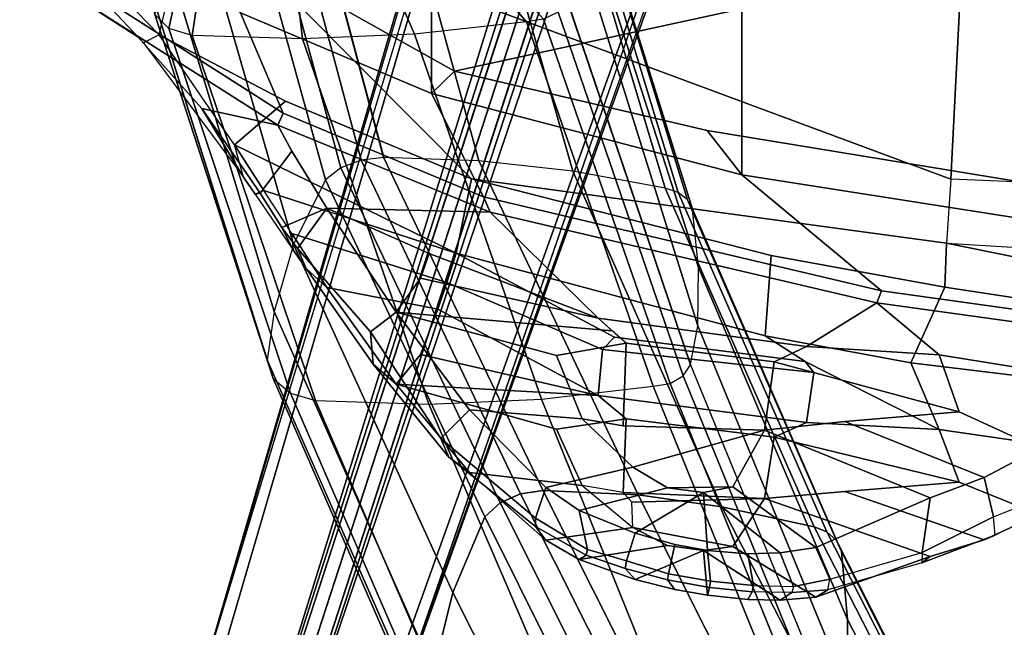
# Model space of a CAD drawing. Units: inches. Extents: x -2 to 255, y -6 to 48.
# Drawn here: x 20 to 25, y 13 to 16 of the extents above; entities that cross this region are included whole.
import ezdxf

# ---------------------------------------------------------------- set-up
doc = ezdxf.new("R2010")
doc.units = ezdxf.units.IN
doc.header["$MEASUREMENT"] = 0
for name, color, linetype in [('SEAT-BASE', 5, 'Continuous'), ('SEAT-FABRIC', 5, 'Continuous'), ('SEAT-FABRICTRIM', 5, 'Continuous'), ('SEAT-FRAME', 5, 'Continuous')]:
    doc.layers.add(name, color=color, linetype=linetype)

# ---------------------------------------------------------------- blocks, each defined once
blk = doc.blocks.new('1mirra2_arms_adjlumbar_bfly_0t')
at = {"layer": 'SEAT-BASE'}
for points in [[(-4.2789, -11.7293, 4.6477), (-1.2538, -1.3594, 8.0987), (-1.233, -1.364, 7.9856), (-4.0846, -11.0681, 4.8238)], [(-4.2789, -11.7293, 4.6477), (-4.2257, -11.7703, 4.7238), (-1.1938, -1.3959, 8.1735), (-1.2538, -1.3594, 8.0987)], [(-4.2789, -11.7293, 4.6477), (-1.2538, -1.3594, 8.0987), (-1.233, -1.364, 7.9856), (-4.0846, -11.0681, 4.8238)], [(-4.2789, -11.7293, 4.6477), (-4.2257, -11.7703, 4.7238), (-1.1938, -1.3959, 8.1735), (-1.2538, -1.3594, 8.0987)], [(-4.0846, -11.0681, 4.8238), (-1.1495, -1.4125, 7.914), (-1.233, -1.364, 7.9856)], [(-4.0846, -11.0681, 4.8238), (-1.1495, -1.4125, 7.914), (-1.233, -1.364, 7.9856)], [(-4.2257, -11.7703, 4.7238), (-3.8627, -11.8882, 4.7639), (-0.5242, -1.6134, 8.2213), (-1.1938, -1.3959, 8.1735)], [(-4.2257, -11.7703, 4.7238), (-3.8627, -11.8882, 4.7639), (-0.5242, -1.6134, 8.2213), (-1.1938, -1.3959, 8.1735)], [(-0.5242, -1.6134, 8.2213), (-3.8627, -11.8882, 4.7639), (-3.4997, -12.0062, 4.7238), (0.1453, -1.831, 8.1735)], [(-0.5242, -1.6134, 8.2213), (-3.8627, -11.8882, 4.7639), (-3.4997, -12.0062, 4.7238), (0.1453, -1.831, 8.1735)], [(0.1453, -1.831, 8.1735), (-3.4997, -12.0062, 4.7238), (-3.4326, -12.0043, 4.6477), (0.2153, -1.8367, 8.0987)], [(0.1453, -1.831, 8.1735), (-3.4997, -12.0062, 4.7238), (-3.4326, -12.0043, 4.6477), (0.2153, -1.8367, 8.0987)], [(0.1958, -1.8283, 7.9856), (0.2153, -1.8367, 8.0987), (-3.4326, -12.0043, 4.6477), (-3.2012, -11.3552, 4.8238)], [(0.1958, -1.8283, 7.9856), (0.2153, -1.8367, 8.0987), (-3.4326, -12.0043, 4.6477), (-3.2012, -11.3552, 4.8238)], [(0.1958, -1.8283, 7.9856), (0.0997, -1.8184, 7.914), (-3.2012, -11.3552, 4.8238), (0.1958, -1.8283, 7.9856)], [(0.1958, -1.8283, 7.9856), (0.0997, -1.8184, 7.914), (-3.2012, -11.3552, 4.8238), (0.1958, -1.8283, 7.9856)], [(-3.5521, -10.9322, 3.5938), (-3.6128, -10.9218, 3.6462), (-0.6919, -1.9324, 5.2504), (-0.6312, -1.9427, 5.1979)], [(-3.5521, -10.9322, 3.5938), (-3.6128, -10.9218, 3.6462), (-0.6919, -1.9324, 5.2504), (-0.6312, -1.9427, 5.1979)], [(-0.576, -1.97, 5.2504), (-3.4969, -10.9595, 3.6462), (-3.5521, -10.9322, 3.5938), (-0.6312, -1.9427, 5.1979)], [(-0.576, -1.97, 5.2504), (-3.4969, -10.9595, 3.6462), (-3.5521, -10.9322, 3.5938), (-0.6312, -1.9427, 5.1979)]]:
    blk.add_3dface(points, dxfattribs=at)
for points, invisible_edges in [([(-1.1495, -1.4125, 7.914), (-0.7855, -1.7516, 7.4174), (-3.7179, -11.167, 4.2852), (-4.0846, -11.0681, 4.8238)], 5), ([(-1.1495, -1.4125, 7.914), (-0.7855, -1.7516, 7.4174), (-3.7179, -11.167, 4.2852), (-4.0846, -11.0681, 4.8238)], 5), ([(-3.7112, -11.1762, 4.0374), (-3.7179, -11.1669, 4.2869), (-0.7855, -1.7516, 7.4174), (-0.7265, -1.8723, 6.7519)], 5), ([(-3.7112, -11.1762, 4.0374), (-3.7179, -11.1669, 4.2869), (-0.7855, -1.7516, 7.4174), (-0.7265, -1.8723, 6.7519)], 5), ([(-3.556, -11.2196, 4.2852), (-0.3941, -1.8788, 7.4174), (0.0997, -1.8184, 7.914), (-3.2012, -11.3552, 4.8238)], 10), ([(-3.556, -11.2196, 4.2852), (-0.3941, -1.8788, 7.4174), (0.0997, -1.8184, 7.914), (-3.2012, -11.3552, 4.8238)], 10), ([(-0.7265, -1.8723, 6.7519), (-0.6919, -1.9324, 5.2504), (-3.6128, -10.9218, 3.6462), (-3.7112, -11.1762, 4.0374)], 5), ([(-0.7265, -1.8723, 6.7519), (-0.6919, -1.9324, 5.2504), (-3.6128, -10.9218, 3.6462), (-3.7112, -11.1762, 4.0374)], 5), ([(-0.3941, -1.8788, 7.4174), (-3.5559, -11.2196, 4.2869), (-3.5667, -11.2231, 4.0374), (-0.5128, -1.9418, 6.7519)], 8), ([(-0.3941, -1.8788, 7.4174), (-3.5559, -11.2196, 4.2869), (-3.5667, -11.2231, 4.0374), (-0.5128, -1.9418, 6.7519)], 8), ([(-3.4969, -10.9595, 3.6462), (-0.576, -1.97, 5.2504), (-0.5128, -1.9418, 6.7519), (-3.5667, -11.2231, 4.0374)], 10), ([(-3.4969, -10.9595, 3.6462), (-0.576, -1.97, 5.2504), (-0.5128, -1.9418, 6.7519), (-3.5667, -11.2231, 4.0374)], 10)]:
    blk.add_3dface(points, dxfattribs=dict(at, invisible_edges=invisible_edges))
at = {"layer": 'SEAT-FABRIC'}
for points in [[(-1.4915, 8.6712, 19.1949), (-1.4915, -8.6712, 19.1949), (0.0443, -8.9122, 19.352), (0.0443, 8.9122, 19.352)], [(-1.4915, 8.6712, 19.1949), (-2.9872, 8.2807, 18.9337), (-2.9872, -8.2807, 18.9337), (-1.4915, -8.6712, 19.1949)], [(-3.9076, 7.8919, 18.7115), (-3.9076, -7.8919, 18.7115), (-2.9872, -8.2807, 18.9337), (-2.9872, 8.2807, 18.9337)]]:
    blk.add_3dface(points, dxfattribs=at)
at = {"layer": 'SEAT-FABRICTRIM'}
for points in [[(-3.9076, -7.8919, 18.7115), (-4.3738, -7.5786, 18.572), (-4.9047, -7.6057, 18.372), (-3.7026, -8.3748, 18.7444)], [(-4.9047, -7.6057, 18.372), (-4.8978, -7.6886, 18.2482), (-3.7272, -8.4321, 18.6059), (-3.7026, -8.3748, 18.7444)], [(-4.4027, -8.0069, 18.1791), (-4.0932, -8.3528, 18.2351), (-3.7272, -8.4321, 18.6059), (-4.8978, -7.6886, 18.2482)], [(-2.7368, -8.7779, 19.0022), (-2.9872, -8.2807, 18.9337), (-3.9076, -7.8919, 18.7115), (-3.7026, -8.3748, 18.7444)], [(-1.4915, -8.6712, 19.1949), (-2.9872, -8.2807, 18.9337), (-2.7368, -8.7779, 19.0022), (-0.8186, -9.2306, 19.2943)], [(-3.6602, -8.5579, 18.6957), (-3.7272, -8.4321, 18.6059), (-4.0932, -8.3528, 18.2351), (-3.8126, -8.7604, 18.4182)], [(-3.7272, -8.4321, 18.6059), (-2.7049, -8.8514, 18.8769), (-2.7368, -8.7779, 19.0022), (-3.7026, -8.3748, 18.7444)], [(-3.6602, -8.5579, 18.6957), (-3.4909, -8.8316, 18.833), (-2.7049, -8.8514, 18.8769), (-3.7272, -8.4321, 18.6059)], [(-3.7089, -8.9254, 18.4742), (-3.4909, -8.8316, 18.833), (-3.6602, -8.5579, 18.6957), (-3.8126, -8.7604, 18.4182)], [(0.2405, -9.3778, 19.3504), (0.0443, -8.9122, 19.352), (-1.4915, -8.6712, 19.1949), (-0.8186, -9.2306, 19.2943)], [(-2.7368, -8.7779, 19.0022), (-2.7049, -8.8514, 18.8769), (-0.8415, -9.2875, 19.1586), (-0.8186, -9.2306, 19.2943)], [(-3.1579, -9.3325, 19.225), (-3.4909, -8.8316, 18.833), (-3.6321, -9.0271, 18.574), (-3.2807, -9.4274, 18.9377)], [(-2.7049, -8.8514, 18.8769), (-3.4909, -8.8316, 18.833), (-2.9988, -9.0497, 18.8762), (-2.1844, -9.362, 18.9395)], [(-2.9988, -9.0497, 18.8762), (-3.4909, -8.8316, 18.833), (-3.1579, -9.3325, 19.225), (-3.0405, -9.1689, 18.9831)], [(-2.1844, -9.362, 18.9395), (-1.1801, -9.4986, 19.0054), (-0.8415, -9.2875, 19.1586), (-2.7049, -8.8514, 18.8769)], [(-2.9988, -9.0497, 18.8762), (-3.0405, -9.1689, 18.9831), (-2.1844, -9.362, 18.9395), (-2.9988, -9.0497, 18.8762)], [(-2.1165, -9.4221, 18.9742), (-2.1844, -9.362, 18.9395), (-3.0405, -9.1689, 18.9831), (-3.1579, -9.3325, 19.225)], [(-0.8415, -9.2875, 19.1586), (0.2715, -9.4419, 19.2193), (0.2405, -9.3778, 19.3504), (-0.8186, -9.2306, 19.2943)], [(-0.8415, -9.2875, 19.1586), (-1.1801, -9.4986, 19.0054), (-0.5416, -9.5377, 19.0586), (-0.8415, -9.2875, 19.1586)], [(-0.5416, -9.5377, 19.0586), (0.456, -9.6989, 19.25), (0.2715, -9.4419, 19.2193), (-0.8415, -9.2875, 19.1586)], [(-2.9417, -9.9415, 19.4711), (-2.8039, -9.8023, 19.7114), (-3.1579, -9.3325, 19.225), (-3.2807, -9.4274, 18.9377)], [(-2.3843, -9.5417, 19.1292), (-2.0487, -9.4821, 19.0089), (-2.1165, -9.4221, 18.9742), (-3.1579, -9.3325, 19.225)], [(-2.8039, -9.8023, 19.7114), (-2.2613, -9.8465, 19.4964), (-2.3843, -9.5417, 19.1292), (-3.1579, -9.3325, 19.225)], [(-1.3366, -9.5725, 19.0469), (-1.1801, -9.4986, 19.0054), (-2.1844, -9.362, 18.9395), (-2.0487, -9.4821, 19.0089)], [(-2.0642, -9.88, 19.494), (-2.0487, -9.4821, 19.0089), (-2.3843, -9.5417, 19.1292), (-2.2613, -9.8465, 19.4964)], [(-2.0642, -9.88, 19.494), (-1.3833, -9.9016, 19.4056), (-1.3366, -9.5725, 19.0469), (-2.0487, -9.4821, 19.0089)], [(-1.3366, -9.5725, 19.0469), (-0.4451, -9.8134, 19.3068), (-0.5416, -9.5377, 19.0586), (-1.1801, -9.4986, 19.0054)], [(-1.3833, -9.9016, 19.4056), (-0.9953, -9.8584, 19.313), (-0.4451, -9.8134, 19.3068), (-1.3366, -9.5725, 19.0469)], [(-0.0594, -9.9889, 19.5342), (0.456, -9.6989, 19.25), (-0.5416, -9.5377, 19.0586), (-0.4451, -9.8134, 19.3068)], [(-2.4369, -10.1765, 20.262), (-2.8039, -9.8023, 19.7114), (-2.9417, -9.9415, 19.4711), (-2.487, -10.3252, 20.1506)], [(-2.0175, -10.0786, 19.8273), (-2.2613, -9.8465, 19.4964), (-2.8039, -9.8023, 19.7114), (-2.4369, -10.1765, 20.262)], [(-0.3246, -10.128, 19.7179), (-0.0594, -9.9889, 19.5342), (-0.4451, -9.8134, 19.3068), (-0.9953, -9.8584, 19.313)], [(-1.3833, -9.9016, 19.4056), (-2.0642, -9.88, 19.494), (-2.2613, -9.8465, 19.4964), (-2.0175, -10.0786, 19.8273)], [(-0.5857, -10.2259, 19.9128), (-0.3246, -10.128, 19.7179), (-0.9953, -9.8584, 19.313), (-1.3833, -9.9016, 19.4056)], [(-1.5348, -10.1737, 19.877), (-1.3833, -9.9016, 19.4056), (-2.0175, -10.0786, 19.8273), (-1.8499, -10.1779, 19.9771)], [(-1.5348, -10.1737, 19.877), (-1.135, -10.466, 20.4152), (-0.5857, -10.2259, 19.9128), (-1.3833, -9.9016, 19.4056)], [(-0.0594, -9.9889, 19.5342), (-0.3246, -10.128, 19.7179), (-0.2792, -10.3174, 19.6294), (0.0331, -10.1926, 19.4324)], [(-1.8499, -10.1779, 19.9771), (-2.0175, -10.0786, 19.8273), (-2.4369, -10.1765, 20.262), (-2.2754, -10.2881, 20.4559)], [(-0.2792, -10.3174, 19.6294), (-0.3246, -10.128, 19.7179), (-0.5857, -10.2259, 19.9128), (-0.6241, -10.4893, 19.9278)], [(-2.2357, -10.4749, 20.4248), (-2.2754, -10.2881, 20.4559), (-2.4369, -10.1765, 20.262), (-2.487, -10.3252, 20.1506)], [(-2.0065, -10.3967, 20.5966), (-1.6776, -10.2011, 19.9729), (-1.8499, -10.1779, 19.9771), (-2.2754, -10.2881, 20.4559)], [(-1.8499, -10.1779, 19.9771), (-1.6776, -10.2011, 19.9729), (-1.5348, -10.1737, 19.877), (-1.8499, -10.1779, 19.9771)], [(-1.5348, -10.1737, 19.877), (-1.6776, -10.2011, 19.9729), (-1.3073, -10.4917, 20.5453), (-1.135, -10.466, 20.4152)], [(-1.6579, -10.4799, 20.6789), (-1.6776, -10.2011, 19.9729), (-2.0065, -10.3967, 20.5966), (-1.8147, -10.4507, 20.6534)], [(-1.3073, -10.4917, 20.5453), (-1.6776, -10.2011, 19.9729), (-1.6579, -10.4799, 20.6789), (-1.4636, -10.4969, 20.6403)], [(-0.5857, -10.2259, 19.9128), (-1.135, -10.466, 20.4152), (-1.0689, -10.6183, 20.3454), (-0.6241, -10.4893, 19.9278)], [(-2.0065, -10.3967, 20.5966), (-2.2754, -10.2881, 20.4559), (-2.2357, -10.4749, 20.4248), (-2.0483, -10.5304, 20.539)], [(-1.8451, -10.5918, 20.595), (-1.8147, -10.4507, 20.6534), (-2.0065, -10.3967, 20.5966), (-2.0483, -10.5304, 20.539)], [(-1.6579, -10.4799, 20.6789), (-1.8147, -10.4507, 20.6534), (-1.8451, -10.5918, 20.595), (-1.6431, -10.6277, 20.6035)], [(-1.4366, -10.6494, 20.5644), (-1.4636, -10.4969, 20.6403), (-1.6579, -10.4799, 20.6789), (-1.6431, -10.6277, 20.6035)], [(-1.0689, -10.6183, 20.3454), (-1.135, -10.466, 20.4152), (-1.3073, -10.4917, 20.5453), (-1.2439, -10.6539, 20.4779)], [(-1.3073, -10.4917, 20.5453), (-1.4636, -10.4969, 20.6403), (-1.4366, -10.6494, 20.5644), (-1.2439, -10.6539, 20.4779)]]:
    blk.add_3dface(points, dxfattribs=at)
at = {"layer": 'SEAT-FRAME'}
for points in [[(-4.4837, -7.2711, 17.8607), (-2.8761, -8.1732, 18.2786), (-0.4434, -7.6438, 17.9814), (-3.641, -6.5255, 17.534)], [(-5.5413, -6.7874, 17.4383), (-4.5184, -7.7692, 17.762), (-4.2992, -7.9974, 17.8457), (-4.1413, -7.3355, 17.6447)], [(-4.1413, -7.3355, 17.6447), (-2.0903, -6.9293, 17.2476), (-0.4124, -7.2726, 17.4208), (-0.4846, -8.6931, 18.3444)], [(-0.4434, -7.6438, 17.9814), (2.9039, -8.4456, 18.6826), (2.4759, -7.2099, 17.8492), (-0.4072, -7.0579, 17.5526)], [(-3.9076, -7.8919, 18.7115), (-2.9872, -8.2807, 18.9337), (-2.8761, -8.1732, 18.2786), (-4.4837, -7.2711, 17.8607)], [(2.9652, -8.8375, 18.5848), (-0.4846, -8.6931, 18.3444), (-0.4124, -7.2726, 17.4208), (2.7536, -7.432, 17.7612)], [(-4.1413, -7.3355, 17.6447), (-2.7947, -8.6909, 18.2105), (-3.6899, -8.3165, 18.0017), (-4.2992, -7.9974, 17.8457)], [(-2.7947, -8.6909, 18.2105), (-4.1413, -7.3355, 17.6447), (-0.4846, -8.6931, 18.3444), (-0.5068, -8.9999, 18.4873)], [(-2.8761, -8.1732, 18.2786), (-1.6595, -8.4577, 18.5061), (0.8849, -8.8754, 18.7879), (-0.4434, -7.6438, 17.9814)], [(0.8849, -8.8754, 18.7879), (3.1518, -9.0945, 18.9153), (2.9039, -8.4456, 18.6826), (-0.4434, -7.6438, 17.9814)], [(-4.3741, -8.0367, 17.9323), (-4.4027, -8.0069, 18.1791), (-4.8978, -7.6886, 18.2482), (-4.5764, -7.8188, 17.8393)], [(-4.2992, -7.9974, 17.8457), (-4.3741, -8.0367, 17.9323), (-4.5764, -7.8188, 17.8393), (-4.5184, -7.7692, 17.762)], [(-4.0932, -8.3528, 18.2351), (-4.4027, -8.0069, 18.1791), (-4.3741, -8.0367, 17.9323), (-3.8924, -8.6825, 18.2215)], [(-4.2992, -7.9974, 17.8457), (-4.3741, -8.0367, 17.9323), (-3.8924, -8.6825, 18.2215), (-3.9369, -8.5274, 18.1233)], [(-4.2992, -7.9974, 17.8457), (-3.6899, -8.3165, 18.0017), (-3.9369, -8.5274, 18.1233), (-4.2992, -7.9974, 17.8457)], [(-2.8761, -8.1732, 18.2786), (-2.9872, -8.2807, 18.9337), (-1.4915, -8.6712, 19.1949), (-1.6595, -8.4577, 18.5061)], [(-3.9369, -8.5274, 18.1233), (-3.6899, -8.3165, 18.0017), (-2.7947, -8.6909, 18.2105), (-2.8683, -9.0481, 18.3181)], [(-4.0932, -8.3528, 18.2351), (-3.8924, -8.6825, 18.2215), (-3.8365, -8.7649, 18.2756), (-3.8126, -8.7604, 18.4182)], [(-1.6595, -8.4577, 18.5061), (-1.4915, -8.6712, 19.1949), (0.0443, -8.9122, 19.352), (0.8849, -8.8754, 18.7879)], [(-3.9369, -8.5274, 18.1233), (-2.8683, -9.0481, 18.3181), (-3.7945, -8.7468, 18.2584), (-3.9369, -8.5274, 18.1233)], [(-3.8924, -8.6825, 18.2215), (-3.9369, -8.5274, 18.1233), (-3.7945, -8.7468, 18.2584), (-3.8365, -8.7649, 18.2756)], [(-1.351, -9.0607, 18.4556), (-1.3802, -9.4467, 18.549), (-2.8683, -9.0481, 18.3181), (-2.7947, -8.6909, 18.2105)], [(-0.5068, -8.9999, 18.4873), (-0.5141, -9.2126, 18.553), (-1.351, -9.0607, 18.4556), (-2.7947, -8.6909, 18.2105)], [(-0.5068, -8.9999, 18.4873), (3.0236, -9.2137, 18.6957), (2.9652, -8.8375, 18.5848), (-0.4846, -8.6931, 18.3444)], [(-3.7945, -8.7468, 18.2584), (-3.8365, -8.7649, 18.2756), (-3.6527, -9.0357, 18.4537), (-3.6602, -8.9537, 18.3859)], [(-3.8365, -8.7649, 18.2756), (-3.6527, -9.0357, 18.4537), (-3.7089, -8.9254, 18.4742), (-3.8126, -8.7604, 18.4182)], [(-3.6602, -8.9537, 18.3859), (-3.7945, -8.7468, 18.2584), (-2.8683, -9.0481, 18.3181), (-2.9133, -9.1903, 18.3964)], [(-3.4909, -8.8316, 18.833), (-3.4909, -8.8316, 18.833), (-3.7089, -8.9254, 18.4742), (-3.6321, -9.0271, 18.574)], [(-3.7089, -8.9254, 18.4742), (-3.6527, -9.0357, 18.4537), (-3.5917, -9.1227, 18.5331), (-3.6321, -9.0271, 18.574)], [(-3.4909, -9.2144, 18.5465), (-3.6602, -8.9537, 18.3859), (-2.9133, -9.1903, 18.3964), (-2.9571, -9.3185, 18.4917)], [(-3.6527, -9.0357, 18.4537), (-3.6602, -8.9537, 18.3859), (-3.4909, -9.2144, 18.5465), (-3.5917, -9.1227, 18.5331)], [(1.5209, -9.4109, 18.6899), (0.5097, -9.3683, 18.6407), (-0.5141, -9.2126, 18.553), (-0.5068, -8.9999, 18.4873)], [(1.5209, -9.4109, 18.6899), (-0.5068, -8.9999, 18.4873), (3.0236, -9.2137, 18.6957), (1.5209, -9.4109, 18.6899)], [(-3.5917, -9.1227, 18.5331), (-3.269, -9.5832, 18.953), (-3.2807, -9.4274, 18.9377), (-3.6321, -9.0271, 18.574)], [(-2.1634, -9.5127, 18.5483), (-2.9133, -9.1903, 18.3964), (-2.8683, -9.0481, 18.3181), (-2.1053, -9.4539, 18.5171)], [(-2.8683, -9.0481, 18.3181), (-1.3802, -9.4467, 18.549), (-1.1873, -9.5702, 18.6101), (-2.1053, -9.4539, 18.5171)], [(-0.6775, -9.5768, 18.6406), (-1.3802, -9.4467, 18.549), (-1.351, -9.0607, 18.4556), (-0.5141, -9.2126, 18.553)], [(-3.4909, -9.2144, 18.5465), (-3.1579, -9.6792, 18.9806), (-3.269, -9.5832, 18.953), (-3.5917, -9.1227, 18.5331)], [(-2.9571, -9.3185, 18.4917), (-2.9133, -9.1903, 18.3964), (-2.1634, -9.5127, 18.5483), (-2.1844, -9.7335, 18.6988)], [(-3.0405, -9.5373, 18.7254), (-3.1579, -9.6792, 18.9806), (-3.4909, -9.2144, 18.5465), (-2.9571, -9.3185, 18.4917)], [(0.5097, -9.3683, 18.6407), (0.8625, -9.7631, 18.7879), (-0.6775, -9.5768, 18.6406), (-0.5141, -9.2126, 18.553)], [(-2.9571, -9.3185, 18.4917), (-2.9571, -9.3185, 18.4917), (-2.1844, -9.7335, 18.6988), (-3.0405, -9.5373, 18.7254)], [(-3.2807, -9.4274, 18.9377), (-3.269, -9.5832, 18.953), (-2.9034, -10.0311, 19.4519), (-2.9417, -9.9415, 19.4711)], [(-2.1053, -9.4539, 18.5171), (-1.1873, -9.5702, 18.6101), (-1.1446, -9.624, 18.6371), (-2.1634, -9.5127, 18.5483)], [(-1.1873, -9.5702, 18.6101), (-1.3802, -9.4467, 18.549), (-0.6775, -9.5768, 18.6406), (-0.5416, -9.8981, 18.8327)], [(-2.1634, -9.5127, 18.5483), (-1.1446, -9.624, 18.6371), (-1.1801, -9.8639, 18.7764), (-2.1844, -9.7335, 18.6988)], [(-2.1844, -9.7335, 18.6988), (-3.1579, -9.6792, 18.9806), (-3.0405, -9.5373, 18.7254), (-2.1844, -9.7335, 18.6988)], [(-1.1446, -9.624, 18.6371), (-1.1873, -9.5702, 18.6101), (-0.5416, -9.8981, 18.8327), (-1.1801, -9.8639, 18.7764)], [(-0.6775, -9.5768, 18.6406), (0.8625, -9.7631, 18.7879), (0.456, -10.0421, 19.0375), (-0.5416, -9.8981, 18.8327)], [(-3.269, -9.5832, 18.953), (-3.1579, -9.6792, 18.9806), (-2.8039, -10.1049, 19.5061), (-2.9034, -10.0311, 19.4519)], [(-2.3843, -9.896, 18.9035), (-3.1579, -9.6792, 18.9806), (-2.1844, -9.7335, 18.6988), (-2.0487, -9.8471, 18.7783)], [(-2.8039, -10.1049, 19.5061), (-3.1579, -9.6792, 18.9806), (-2.3843, -9.896, 18.9035), (-2.2613, -10.1676, 19.2958)], [(-2.0487, -9.8471, 18.7783), (-2.1844, -9.7335, 18.6988), (-1.1801, -9.8639, 18.7764), (-1.3366, -9.9338, 18.8241)], [(-2.0642, -10.2012, 19.2963), (-2.2613, -10.1676, 19.2958), (-2.3843, -9.896, 18.9035), (-2.0487, -9.8471, 18.7783)], [(-2.0642, -10.2012, 19.2963), (-2.0487, -9.8471, 18.7783), (-1.3366, -9.9338, 18.8241), (-1.3833, -10.2305, 19.2101)], [(-1.3366, -9.9338, 18.8241), (-1.1801, -9.8639, 18.7764), (-0.5416, -9.8981, 18.8327), (-0.4451, -10.1511, 19.1041)], [(-0.0594, -10.3061, 19.3459), (-0.4451, -10.1511, 19.1041), (-0.5416, -9.8981, 18.8327), (0.456, -10.0421, 19.0375)], [(-2.9034, -10.0311, 19.4519), (-2.4863, -10.3652, 20.1397), (-2.487, -10.3252, 20.1506), (-2.9417, -9.9415, 19.4711)], [(-1.3833, -10.2305, 19.2101), (-1.3366, -9.9338, 18.8241), (-0.4451, -10.1511, 19.1041), (-0.9953, -10.1955, 19.1141)], [(-2.8039, -10.1049, 19.5061), (-2.4369, -10.4297, 20.0872), (-2.4863, -10.3652, 20.1397), (-2.9034, -10.0311, 19.4519)], [(-2.0175, -10.3699, 19.6457), (-2.4369, -10.4297, 20.0872), (-2.8039, -10.1049, 19.5061), (-2.2613, -10.1676, 19.2958)], [(-2.0224, -10.2477, 19.3769), (-2.0642, -10.2012, 19.2963), (-2.2613, -10.1676, 19.2958), (-2.0175, -10.3699, 19.6457)], [(-0.5857, -10.5092, 19.7436), (-1.3833, -10.2305, 19.2101), (-0.9953, -10.1955, 19.1141), (-0.3246, -10.4288, 19.541)], [(-0.3246, -10.4288, 19.541), (-0.9953, -10.1955, 19.1141), (-0.4451, -10.1511, 19.1041), (-0.0594, -10.3061, 19.3459)], [(-0.2723, -10.4057, 19.6043), (-0.2792, -10.3174, 19.6294), (0.0331, -10.1926, 19.4324), (-0.0317, -10.2893, 19.4111)], [(-2.0642, -10.2012, 19.2963), (-1.3833, -10.2305, 19.2101), (-2.0224, -10.2477, 19.3769)], [(-2.0175, -10.3699, 19.6457), (-2.0224, -10.2477, 19.3769), (-1.3833, -10.2305, 19.2101), (-1.5348, -10.4604, 19.7035)], [(-1.5348, -10.4604, 19.7035), (-1.3833, -10.2305, 19.2101), (-0.5857, -10.5092, 19.7436), (-1.135, -10.7047, 20.265)], [(-0.2723, -10.4057, 19.6043), (-0.3246, -10.4288, 19.541), (-0.0594, -10.3061, 19.3459), (-0.0317, -10.2893, 19.4111)], [(-2.487, -10.3252, 20.1506), (-2.4863, -10.3652, 20.1397), (-2.2424, -10.5033, 20.4171), (-2.2357, -10.4749, 20.4248)], [(-0.6241, -10.4893, 19.9278), (-0.6254, -10.5397, 19.9114), (-0.2723, -10.4057, 19.6043), (-0.2792, -10.3174, 19.6294)], [(-2.4863, -10.3652, 20.1397), (-2.4369, -10.4297, 20.0872), (-2.2754, -10.5239, 20.2902), (-2.2424, -10.5033, 20.4171)], [(-1.8499, -10.4558, 19.8036), (-2.2754, -10.5239, 20.2902), (-2.4369, -10.4297, 20.0872), (-2.0175, -10.3699, 19.6457)], [(-2.0175, -10.3699, 19.6457), (-1.5348, -10.4604, 19.7035), (-1.6776, -10.4794, 19.8014), (-1.8499, -10.4558, 19.8036)], [(-0.5857, -10.5092, 19.7436), (-0.3246, -10.4288, 19.541), (-0.2723, -10.4057, 19.6043), (-0.6254, -10.5397, 19.9114)], [(-2.0065, -10.6198, 20.4398), (-2.2754, -10.5239, 20.2902), (-1.8499, -10.4558, 19.8036), (-1.6776, -10.4794, 19.8014)], [(-2.2424, -10.5033, 20.4171), (-2.0539, -10.5663, 20.5282), (-2.0483, -10.5304, 20.539), (-2.2357, -10.4749, 20.4248)], [(-1.6579, -10.6956, 20.529), (-1.8147, -10.6687, 20.5011), (-2.0065, -10.6198, 20.4398), (-1.6776, -10.4794, 19.8014)], [(-1.5348, -10.4604, 19.7035), (-1.135, -10.7047, 20.265), (-1.3073, -10.719, 20.3969), (-1.6776, -10.4794, 19.8014)], [(-1.3073, -10.719, 20.3969), (-1.4636, -10.7158, 20.492), (-1.6579, -10.6956, 20.529), (-1.6776, -10.4794, 19.8014)], [(-2.2754, -10.5239, 20.2902), (-2.0065, -10.6198, 20.4398), (-2.0539, -10.5663, 20.5282), (-2.2424, -10.5033, 20.4171)], [(-1.0774, -10.6691, 20.3286), (-1.135, -10.7047, 20.265), (-0.5857, -10.5092, 19.7436), (-0.6254, -10.5397, 19.9114)], [(-1.0774, -10.6691, 20.3286), (-1.0689, -10.6183, 20.3454), (-0.6241, -10.4893, 19.9278), (-0.6254, -10.5397, 19.9114)], [(-2.0483, -10.5304, 20.539), (-2.0539, -10.5663, 20.5282), (-1.8498, -10.6218, 20.5831), (-1.8451, -10.5918, 20.595)], [(-2.0539, -10.5663, 20.5282), (-2.0065, -10.6198, 20.4398), (-1.8147, -10.6687, 20.5011), (-1.8498, -10.6218, 20.5831)], [(-1.8498, -10.6218, 20.5831), (-1.6484, -10.6576, 20.5917), (-1.6431, -10.6277, 20.6035), (-1.8451, -10.5918, 20.595)], [(-1.8147, -10.6687, 20.5011), (-1.6579, -10.6956, 20.529), (-1.6484, -10.6576, 20.5917), (-1.8498, -10.6218, 20.5831)], [(-1.2439, -10.6539, 20.4779), (-1.251, -10.6825, 20.4674), (-1.0774, -10.6691, 20.3286), (-1.0689, -10.6183, 20.3454)], [(-1.6579, -10.6956, 20.529), (-1.4636, -10.7158, 20.492), (-1.4424, -10.6792, 20.5526), (-1.6484, -10.6576, 20.5917)], [(-1.6431, -10.6277, 20.6035), (-1.6484, -10.6576, 20.5917), (-1.4424, -10.6792, 20.5526), (-1.4366, -10.6494, 20.5644)], [(-1.4424, -10.6792, 20.5526), (-1.4366, -10.6494, 20.5644), (-1.2439, -10.6539, 20.4779), (-1.251, -10.6825, 20.4674)], [(-1.3073, -10.719, 20.3969), (-1.135, -10.7047, 20.265), (-1.0774, -10.6691, 20.3286), (-1.251, -10.6825, 20.4674)], [(-1.4424, -10.6792, 20.5526), (-1.4636, -10.7158, 20.492), (-1.3073, -10.719, 20.3969), (-1.251, -10.6825, 20.4674)]]:
    blk.add_3dface(points, dxfattribs=at)
at = {"layer": 'SEAT-FRAME', "linetype": 'Continuous'}
for points in [[(-3.8419, -7.0893, 16.0785), (-3.7392, -7.0545, 16.0991), (-3.3263, -8.6006, 17.47), (-3.4233, -8.6377, 17.4326)], [(-3.7392, -7.0545, 16.0991), (-3.6297, -7.0426, 16.092), (-3.2173, -8.588, 17.4828), (-3.3263, -8.6006, 17.47)], [(-3.2185, -8.588, 17.4828), (-3.6309, -7.0426, 16.0922), (-3.1835, -7.0585, 15.9886), (-2.7597, -8.6049, 17.4657)], [(-2.7597, -8.6049, 17.4657), (-3.1835, -7.0585, 15.9886), (-2.7472, -7.1049, 15.852), (-2.3056, -8.6542, 17.4159)], [(-4.1075, -7.0978, 15.3263), (-4.0706, -7.1358, 15.2786), (-4.2523, -7.9668, 15.1403), (-4.3205, -7.9, 15.2303)], [(-3.9265, -7.1433, 16.0323), (-3.8419, -7.0893, 16.0785), (-3.4233, -8.6377, 17.4326), (-3.4977, -8.6951, 17.3746)], [(-2.3056, -8.6542, 17.4159), (-2.7472, -7.1049, 15.852), (-2.3265, -7.1812, 15.6838), (-1.8608, -8.7354, 17.3339)], [(-4.0706, -7.1358, 15.2786), (-4.0113, -7.1605, 15.2478), (-4.141, -8.0007, 15.0799), (-4.2523, -7.9668, 15.1403)], [(-4.141, -8.0007, 15.0799), (-4.0113, -7.1605, 15.2478), (-3.6965, -7.2334, 15.1566), (-3.6091, -8.0164, 14.9606)], [(-4.118, -7.3894, 15.7849), (-3.9265, -7.1433, 16.0323), (-3.4977, -8.6951, 17.3746), (-3.6514, -9.0067, 17.0601)], [(-1.8608, -8.7354, 17.3339), (-2.3265, -7.1812, 15.6838), (-2.2706, -7.2011, 15.6503), (-1.7996, -8.7565, 17.3126)], [(-1.7996, -8.7565, 17.3126), (-2.2706, -7.2011, 15.6503), (-2.2325, -7.2343, 15.6046), (-1.7537, -8.7919, 17.2769)], [(-3.6091, -8.0164, 14.9606), (-3.6965, -7.2334, 15.1566), (-3.3745, -7.2927, 15.0825), (-3.0698, -7.9945, 14.8831)], [(-1.7537, -8.7919, 17.2769), (-2.2325, -7.2343, 15.6046), (-2.2176, -7.2764, 15.5532), (-1.7294, -8.8367, 17.2317)], [(-3.0698, -7.9945, 14.8831), (-3.3745, -7.2927, 15.0825), (-3.0467, -7.3381, 15.0257), (-2.5288, -7.9352, 14.8484)], [(-1.7294, -8.8367, 17.2317), (-2.2176, -7.2764, 15.5532), (-2.2235, -7.4934, 15.3041), (-1.7003, -9.1177, 16.948)], [(-3.0467, -7.3381, 15.0257), (-2.9721, -7.337, 15.0271), (-2.4473, -7.9229, 14.8471), (-2.5288, -7.9352, 14.8484)], [(-4.2537, -7.6471, 15.5134), (-4.118, -7.3894, 15.7849), (-3.6514, -9.0067, 17.0601), (-3.7455, -9.3298, 16.7339)], [(-1.7003, -9.1177, 16.948), (-2.2235, -7.4934, 15.3041), (-2.2618, -7.6171, 15.1646), (-1.7038, -9.3994, 16.6637)], [(-1.7038, -9.3994, 16.6637), (-2.2618, -7.6171, 15.1646), (-2.3319, -7.8351, 14.9264), (-1.7398, -9.5851, 16.4542)], [(-4.3302, -7.8153, 15.3299), (-4.2537, -7.6471, 15.5134), (-3.7455, -9.3298, 16.7339), (-3.7783, -9.564, 16.4755)], [(-3.75, -9.6515, 16.3901), (-4.3205, -7.9, 15.2303), (-4.3302, -7.8153, 15.3299), (-3.7783, -9.5614, 16.481)], [(-1.7398, -9.5866, 16.4556), (-2.3328, -7.8389, 14.9221), (-2.3772, -7.8885, 14.8735), (-1.7743, -9.6392, 16.4024)], [(-3.6663, -9.7225, 16.3184), (-4.2523, -7.9668, 15.1403), (-4.3205, -7.9, 15.2303), (-3.75, -9.6515, 16.3901)], [(-1.7743, -9.6392, 16.4024), (-2.3772, -7.8885, 14.8735), (-2.4473, -7.9229, 14.8471), (-1.8382, -9.6759, 16.3655)], [(-3.5456, -9.7587, 16.2819), (-4.141, -8.0007, 15.0799), (-4.2523, -7.9668, 15.1403), (-3.6663, -9.7225, 16.3184)], [(-2.5288, -7.9352, 14.8484), (-3.0698, -7.9945, 14.8831), (-2.4565, -9.752, 16.2886), (-1.9186, -9.689, 16.3522)], [(-1.8382, -9.6759, 16.3655), (-2.4473, -7.9229, 14.8471), (-2.5288, -7.9352, 14.8484), (-1.9186, -9.689, 16.3522)], [(-3.6091, -8.0164, 14.9606), (-4.141, -8.0007, 15.0799), (-3.5456, -9.7587, 16.2819), (-3.0008, -9.7753, 16.2651)], [(-3.0698, -7.9945, 14.8831), (-3.6091, -8.0164, 14.9606), (-3.0008, -9.7753, 16.2651), (-2.4565, -9.752, 16.2886)], [(-2.5589, -10.2069, 19.266), (-3.3263, -8.6006, 17.47), (-3.4233, -8.6377, 17.4326), (-2.656, -10.2506, 19.2365)], [(-2.45, -10.1921, 19.2761), (-3.2173, -8.588, 17.4828), (-3.3263, -8.6006, 17.47), (-2.5589, -10.2069, 19.266)], [(-2.7597, -8.6049, 17.4657), (-3.2185, -8.588, 17.4828), (-2.4512, -10.1921, 19.2761), (-1.9923, -10.212, 19.2626)], [(-2.3056, -8.6542, 17.4159), (-2.7597, -8.6049, 17.4657), (-1.9923, -10.212, 19.2626), (-1.588, -10.2701, 19.2283)], [(-2.656, -10.2506, 19.2365), (-3.4233, -8.6377, 17.4326), (-3.4977, -8.6951, 17.3746), (-2.7304, -10.3182, 19.1908)], [(-1.8608, -8.7354, 17.3339), (-2.3056, -8.6542, 17.4159), (-1.588, -10.2701, 19.2283), (-1.1432, -10.3656, 19.1636)], [(-3.4977, -8.6951, 17.3746), (-3.6514, -9.0067, 17.0601), (-2.8841, -10.6823, 18.9445), (-2.7304, -10.3182, 19.1908)], [(-1.7996, -8.7565, 17.3126), (-1.8608, -8.7354, 17.3339), (-1.1432, -10.3656, 19.1636), (-1.082, -10.3905, 19.1469)], [(-1.7537, -8.7919, 17.2769), (-1.7996, -8.7565, 17.3126), (-1.082, -10.3905, 19.1469), (-1.0361, -10.4321, 19.1187)], [(-1.7294, -8.8367, 17.2317), (-1.7537, -8.7919, 17.2769), (-1.0361, -10.4321, 19.1187), (-1.0118, -10.4848, 19.083)], [(-1.7003, -9.1177, 16.948), (-1.7294, -8.8367, 17.2317), (-1.0118, -10.4848, 19.083), (-0.9827, -10.813, 18.861)], [(-3.6514, -9.0067, 17.0601), (-3.7455, -9.3298, 16.7339), (-2.9782, -11.0601, 18.6889), (-2.8841, -10.6823, 18.9445)], [(-1.7038, -9.3994, 16.6637), (-1.7003, -9.1177, 16.948), (-0.9827, -10.813, 18.861), (-0.9862, -11.1421, 18.6385)], [(-3.7455, -9.3298, 16.7339), (-3.7783, -9.564, 16.4755), (-3.011, -11.3079, 18.5445), (-2.9782, -11.0601, 18.6889)], [(-1.7398, -9.5851, 16.4542), (-1.7038, -9.3994, 16.6637), (-0.9862, -11.1421, 18.6385), (-1.0222, -11.3327, 18.5327)], [(-3.7783, -9.5614, 16.481), (-3.75, -9.6515, 16.3901), (-2.9827, -11.4099, 18.4771), (-3.0109, -11.3039, 18.5489)], [(-1.7743, -9.6392, 16.4024), (-1.7398, -9.5866, 16.4556), (-1.0222, -11.3335, 18.5338), (-1.0567, -11.3955, 18.4919)], [(-3.75, -9.6515, 16.3901), (-3.6663, -9.7225, 16.3184), (-2.8989, -11.4935, 18.4206), (-2.9827, -11.4099, 18.4771)], [(-1.9186, -9.689, 16.3522), (-1.8382, -9.6759, 16.3655), (-1.1207, -11.4386, 18.4627), (-1.201, -11.454, 18.4523)], [(-1.8382, -9.6759, 16.3655), (-1.7743, -9.6392, 16.4024), (-1.0567, -11.3955, 18.4919), (-1.1207, -11.4386, 18.4627)], [(-3.6663, -9.7225, 16.3184), (-3.5456, -9.7587, 16.2819), (-2.7782, -11.536, 18.3918), (-2.8989, -11.4935, 18.4206)], [(-1.7389, -11.5282, 18.4021), (-2.4565, -9.752, 16.2886), (-1.9186, -9.689, 16.3522), (-1.201, -11.454, 18.4523)], [(-2.7782, -11.536, 18.3918), (-3.5456, -9.7587, 16.2819), (-3.0008, -9.7753, 16.2651), (-2.2334, -11.5556, 18.3786)], [(-2.2334, -11.5556, 18.3786), (-3.0008, -9.7753, 16.2651), (-2.4565, -9.752, 16.2886), (-1.7389, -11.5282, 18.4021)], [(-1.9635, -11.1581, 20.8071), (-2.45, -10.1921, 19.2761), (-2.5589, -10.2069, 19.266), (-2.0724, -11.1743, 20.7994)], [(-1.5058, -11.1798, 20.7967), (-1.9923, -10.212, 19.2626), (-2.4512, -10.1921, 19.2761), (-1.9647, -11.1581, 20.8071)], [(-2.0724, -11.1743, 20.7994), (-2.5589, -10.2069, 19.266), (-2.656, -10.2506, 19.2365), (-2.1695, -11.2218, 20.7766)], [(-1.0865, -11.243, 20.7664), (-1.588, -10.2701, 19.2283), (-1.9923, -10.212, 19.2626), (-1.5058, -11.1798, 20.7967)], [(-2.1695, -11.2218, 20.7766), (-2.656, -10.2506, 19.2365), (-2.7304, -10.3182, 19.1908), (-2.2439, -11.2954, 20.7414)], [(-0.6418, -11.3471, 20.7166), (-1.1432, -10.3656, 19.1636), (-1.588, -10.2701, 19.2283), (-1.0865, -11.243, 20.7664)], [(-2.2439, -11.2954, 20.7414), (-2.7304, -10.3182, 19.1908), (-2.8841, -10.6823, 18.9445), (-2.3979, -11.6467, 20.5723)], [(-1.082, -10.3905, 19.1469), (-1.1432, -10.3656, 19.1636), (-0.6418, -11.3471, 20.7166), (-0.5806, -11.3741, 20.7037)], [(-1.0361, -10.4321, 19.1187), (-1.082, -10.3905, 19.1469), (-0.5806, -11.3741, 20.7037), (-0.5347, -11.4195, 20.6819)], [(-1.0118, -10.4848, 19.083), (-1.0361, -10.4321, 19.1187), (-0.5347, -11.4195, 20.6819), (-0.5104, -11.4769, 20.6545)], [(-0.9827, -10.813, 18.861), (-1.0118, -10.4848, 19.083), (-0.5104, -11.4769, 20.6545), (-0.4813, -11.7877, 20.5048)], [(-2.3979, -11.6467, 20.5723), (-2.8841, -10.6823, 18.9445), (-2.9782, -11.0601, 18.6889), (-2.4919, -12.0037, 20.4008)], [(-0.9862, -11.1421, 18.6385), (-0.9827, -10.813, 18.861), (-0.4813, -11.7877, 20.5048), (-0.4847, -12.0918, 20.3586)]]:
    blk.add_3dface(points, dxfattribs=at)

msp = doc.modelspace()

# ---------------------------------------------------------------- block references
msp.add_blockref('1mirra2_arms_adjlumbar_bfly_0t', (25.0148, 24.0073))

doc.saveas('drawing.dxf')
